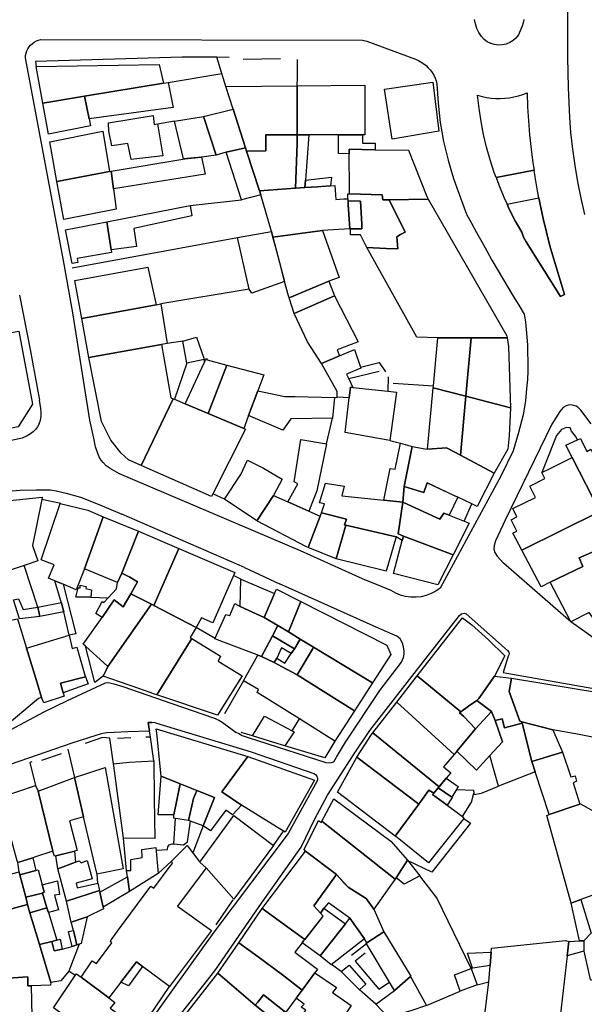
# Model space of a CAD drawing. Units: inches. Extents: x -48986 to -43207, y 167074 to 171918.
# Drawn here: x -47375 to -47273, y 169306 to 169484 of the extents above; entities that cross this region are included whole.
import ezdxf

# ---------------------------------------------------------------- set-up
doc = ezdxf.new("R2010")
doc.units = ezdxf.units.IN
doc.header["$MEASUREMENT"] = 0
for name, color, linetype, lineweight in [('ANEXO', 7, 'Continuous', 30), ('COBERTURA TELHEIRO', 7, 'Continuous', 30), ('EDIFICAÇÃO INDUSTRIAL', 7, 'Continuous', 30), ('EDIFICAÇÃO PERMANENTE', 7, 'Continuous', 30), ('EDIFICAÇÃO PRECÁRIA', 7, 'Continuous', 30), ('MURO', 7, 'Continuous', 30), ('VIA PARA PEÕES', 7, 'Continuous', 30), ('VIA PAVIMENTADA', 7, 'Continuous', 30), ('ZONA VERDE', 7, 'Continuous', 30)]:
    doc.layers.add(name, color=color, linetype=linetype, lineweight=lineweight)

msp = doc.modelspace()

# ---------------------------------------------------------------- linework, layer by layer
at = {"layer": 'ANEXO'}
for points in [[(-47335.9055, 169444.7915), (-47329.7596, 169445.8896), (-47329.4666, 169444.8886), (-47327.3565, 169436.8388), (-47333.3263, 169434.7287), (-47333.7963, 169435.4187)], [(-47341.9179, 169422.6598), (-47345.0948, 169422.0287), (-47345.8109, 169426.0356), (-47343.3079, 169426.7137), (-47342.0089, 169422.9248)], [(-47333.1804, 169354.4652), (-47330.9806, 169358.0672), (-47325.9726, 169355.4043), (-47325.6046, 169355.2084), (-47327.3155, 169352.6724), (-47329.2945, 169353.2783)], [(-47356.0115, 169330.0472), (-47355.2295, 169330.0912), (-47355.2535, 169332.0782), (-47353.1846, 169332.4472), (-47353.2546, 169333.9072), (-47350.7117, 169334.2212), (-47350.2816, 169329.5103), (-47355.4544, 169326.2483), (-47355.8464, 169328.9182)], [(-47360.8623, 169326.1461), (-47355.8464, 169328.9182), (-47355.4544, 169326.2483), (-47360.2522, 169323.4552)], [(-47317.1247, 169311.7953), (-47315.6598, 169312.9073), (-47312.6488, 169309.4475), (-47313.7597, 169308.4365)], [(-47292.4331, 169309.3229), (-47295.515, 169308.1858), (-47296.5761, 169311.1628), (-47293.5162, 169312.3178)]]:
    msp.add_lwpolyline(points, close=True, dxfattribs=at)
at = {"layer": 'COBERTURA TELHEIRO'}
msp.add_lwpolyline([(-47307.8574, 169462.5988), (-47309.2476, 169471.6586), (-47300.4978, 169472.9287), (-47299.4076, 169464.0689)], close=True, dxfattribs=at)
at = {"layer": 'EDIFICAÇÃO INDUSTRIAL'}
for points in [[(-47337.9788, 169460.2542), (-47334.4469, 169461.0682), (-47334.2369, 169460.4183), (-47331.9167, 169453.2584), (-47331.6967, 169452.5185), (-47335.1967, 169451.5984)], [(-47323.0954, 169388.6098), (-47320.8956, 169394.3197), (-47320.6856, 169394.9197), (-47316.1657, 169393.7199), (-47316.5056, 169392.6999), (-47316.2556, 169392.6399), (-47317.9955, 169386.5399)]]:
    msp.add_lwpolyline(points, close=True, dxfattribs=at)
at = {"layer": 'EDIFICAÇÃO PERMANENTE'}
for points in [[(-47371.1864, 169469.1673), (-47372.3965, 169475.7772), (-47350.096, 169476.1666), (-47349.2959, 169472.7837), (-47363.6586, 169470.4105)], [(-47363.6586, 169470.4105), (-47349.2959, 169472.7837), (-47348.4469, 169472.8877), (-47347.5768, 169468.3578), (-47362.8065, 169466.3376)], [(-47338.0271, 169472.178), (-47325.0873, 169472.2782), (-47325.0571, 169463.3884), (-47330.787, 169463.3983), (-47330.7669, 169460.4783), (-47334.2369, 169460.4183), (-47334.4469, 169461.0682), (-47336.702, 169468.0701)], [(-47325.0873, 169472.2782), (-47312.8175, 169472.3885), (-47312.8273, 169463.3787), (-47318.3972, 169463.3785), (-47322.9621, 169463.3854), (-47325.0571, 169463.3884)], [(-47371.1864, 169469.1673), (-47363.6586, 169470.4105), (-47362.8065, 169466.3376), (-47362.5465, 169465.0476), (-47370.1663, 169463.5175)], [(-47342.0829, 169466.76), (-47336.702, 169468.0701), (-47334.4469, 169461.0682), (-47337.9788, 169460.2542), (-47339.7808, 169459.7452)], [(-47358.6965, 169461.4077), (-47359.2065, 169464.0977), (-47359.2765, 169465.5676), (-47351.1967, 169466.9278), (-47351.0167, 169465.2778), (-47350.3967, 169465.3778), (-47349.4466, 169459.618), (-47355.1965, 169458.9079), (-47355.7565, 169461.8478)], [(-47369.9163, 169462.1275), (-47360.3165, 169464.0976), (-47359.1273, 169456.7708), (-47368.6261, 169454.9576)], [(-47334.2369, 169460.4183), (-47330.7669, 169460.4783), (-47330.787, 169463.3983), (-47325.0571, 169463.3884), (-47325.1061, 169461.8114), (-47325.3569, 169453.7186), (-47331.9167, 169453.2584)], [(-47323.5499, 169455.1696), (-47323.7009, 169453.8436), (-47325.3569, 169453.7186), (-47325.1061, 169461.8114), (-47325.0571, 169463.3884), (-47322.9621, 169463.3854)], [(-47317.5672, 169463.3786), (-47313.2133, 169463.3786), (-47313.2103, 169461.9177), (-47310.9173, 169461.9177), (-47310.9163, 169460.7117), (-47315.6572, 169460.7986), (-47315.6492, 169459.9937), (-47317.5792, 169460.0006)], [(-47310.9163, 169460.7117), (-47304.8874, 169460.6089), (-47301.5873, 169452.2091), (-47301.3073, 169451.7291), (-47308.4271, 169451.599), (-47309.5271, 169451.6389), (-47309.6871, 169452.5519), (-47315.577, 169452.6988), (-47315.6572, 169460.7986)], [(-47358.7764, 169456.8378), (-47345.4566, 169459.0681), (-47342.3967, 169459.3781), (-47341.7666, 169456.3082), (-47358.3663, 169453.6079)], [(-47358.7764, 169456.8378), (-47358.3663, 169453.6079), (-47357.9062, 169449.908), (-47367.386, 169448.0878), (-47368.6261, 169454.9576), (-47359.1273, 169456.7708)], [(-47319.049, 169454.1797), (-47321.375, 169454.0096), (-47323.7009, 169453.8436), (-47323.5499, 169455.1696), (-47318.885, 169455.7427)], [(-47331.9167, 169453.2584), (-47325.3569, 169453.7186), (-47323.7009, 169453.8436), (-47321.375, 169454.0096), (-47320.795, 169454.0527), (-47319.049, 169454.1797), (-47318.247, 169454.2387), (-47318.087, 169451.6788), (-47316.627, 169451.7788), (-47315.905, 169451.8378), (-47315.855, 169451.4158), (-47315.829, 169450.7978), (-47315.5399, 169446.3929), (-47320.4768, 169446.0388), (-47329.4666, 169444.8886), (-47329.7596, 169445.8896), (-47331.6967, 169452.5185)], [(-47315.4159, 169446.3929), (-47313.8699, 169446.3939), (-47313.3369, 169446.395), (-47313.3509, 169447.2139), (-47313.6, 169451.3949), (-47315.855, 169451.4158), (-47315.905, 169451.8378), (-47315.898, 169452.6978), (-47315.577, 169452.6988), (-47309.6871, 169452.5519), (-47309.5271, 169451.6389), (-47308.4271, 169451.599), (-47305.49, 169445.7671), (-47306.353, 169445.3291), (-47307.017, 169444.9191), (-47306.812, 169442.7202), (-47308.9369, 169442.8141), (-47312.4469, 169442.969), (-47313.6279, 169445.275), (-47315.4259, 169445.2919)], [(-47315.5399, 169446.3929), (-47315.829, 169450.7978), (-47315.855, 169451.4158), (-47313.6, 169451.3949), (-47313.3509, 169447.2139), (-47313.3369, 169446.395), (-47313.8699, 169446.3939), (-47315.4159, 169446.3929)], [(-47312.4469, 169442.969), (-47308.9369, 169442.8141), (-47306.812, 169442.7202), (-47307.017, 169444.9191), (-47306.353, 169445.3291), (-47305.49, 169445.7671), (-47308.4271, 169451.599), (-47301.3073, 169451.7291), (-47287.0769, 169426.9899), (-47287.0169, 169426.5999), (-47293.5168, 169426.6097), (-47299.5667, 169426.6296), (-47303.3966, 169426.7095)], [(-47359.5661, 169447.648), (-47358.826, 169442.5381), (-47358.766, 169442.1081), (-47364.9859, 169440.978), (-47364.8559, 169440.268), (-47365.8658, 169440.078), (-47367.046, 169446.2178)], [(-47329.4666, 169444.8886), (-47320.4768, 169446.0388), (-47317.4866, 169437.529), (-47319.3366, 169436.869), (-47326.5564, 169433.8489), (-47326.6764, 169434.1989), (-47327.3565, 169436.8388), (-47328.6665, 169441.8787)], [(-47364.1356, 169430.1182), (-47365.3858, 169437.018), (-47352.1261, 169439.4183), (-47350.6559, 169432.6084)], [(-47326.5564, 169433.8489), (-47319.3366, 169436.869), (-47318.3366, 169434.2091), (-47325.6363, 169430.999)], [(-47325.6363, 169430.999), (-47318.3366, 169434.2091), (-47314.0064, 169425.8993), (-47317.8263, 169424.4493), (-47317.4363, 169423.3393), (-47320.6562, 169421.9392), (-47323.1963, 169425.9191)], [(-47364.1356, 169430.1182), (-47350.6559, 169432.6084), (-47349.806, 169432.7584), (-47348.6558, 169425.5986), (-47349.6958, 169425.3886), (-47362.8655, 169423.0483)], [(-47388.4949, 169416.4479), (-47382.185, 169417.748), (-47383.6152, 169426.3578), (-47375.5554, 169427.798), (-47373.0351, 169414.5683), (-47375.675, 169410.4583), (-47387.0747, 169408.0981)], [(-47362.8655, 169423.0483), (-47349.6958, 169425.3886), (-47347.9656, 169415.7688), (-47347.5356, 169415.5788), (-47353.3352, 169403.4489), (-47355.6652, 169404.4788), (-47356.9652, 169405.6888), (-47358.8852, 169408.0687), (-47360.5353, 169411.4586)], [(-47300.4165, 169417.5797), (-47300.3835, 169417.9327), (-47299.5667, 169426.6296), (-47293.5168, 169426.6097), (-47294.4866, 169416.0299)], [(-47294.4866, 169416.0299), (-47293.5168, 169426.6097), (-47287.0169, 169426.5999), (-47286.7769, 169425.0299), (-47286.4967, 169415.7601), (-47286.4267, 169413.9201)], [(-47315.6262, 169415.7195), (-47315.3862, 169417.6694), (-47315.0062, 169417.6194), (-47308.6393, 169416.9376), (-47307.0764, 169416.7696), (-47308.2961, 169407.9898), (-47316.406, 169409.4296)], [(-47301.4862, 169406.4299), (-47300.4165, 169417.5797), (-47294.4866, 169416.0299), (-47295.4863, 169405.3401), (-47298.0063, 169406.67)], [(-47353.3352, 169403.4489), (-47347.5356, 169415.5788), (-47347.3176, 169415.4878), (-47345.3856, 169414.6789), (-47341.2256, 169412.919), (-47334.7757, 169410.1892), (-47334.4657, 169410.0592), (-47340.3923, 169398.3113), (-47340.6153, 169397.8693)], [(-47295.4863, 169405.3401), (-47294.4866, 169416.0299), (-47286.4267, 169413.9201), (-47286.6765, 169408.8302), (-47286.8765, 169406.4602), (-47289.3463, 169402.1103)], [(-47309.3559, 169397.1899), (-47308.246, 169402.9498), (-47307.336, 169402.7899), (-47306.3282, 169407.5148), (-47304.2162, 169406.9499), (-47305.686, 169399.7), (-47305.9559, 169396.83)], [(-47262.2706, 169391.216), (-47262.3806, 169391.154), (-47266.8764, 169388.636), (-47267.3544, 169389.57), (-47270.2215, 169395.1638), (-47275.2186, 169404.9145), (-47276.3647, 169407.1524), (-47274.2547, 169408.0985), (-47273.6958, 169408.3485), (-47272.5957, 169406.0035), (-47271.8697, 169406.4175), (-47268.3566, 169399.4077), (-47266.9187, 169400.1528)], [(-47305.686, 169399.7), (-47304.2162, 169406.9499), (-47301.8562, 169406.4999), (-47301.4862, 169406.4299), (-47298.0063, 169406.67), (-47295.4863, 169405.3401), (-47289.3463, 169402.1103), (-47292.4761, 169396.0703), (-47293.4041, 169396.5103), (-47295.9311, 169397.7072), (-47296.6761, 169398.0602), (-47301.4991, 169400.363), (-47302.126, 169398.6001), (-47303.315, 169398.968)], [(-47284.3861, 169388.1506), (-47285.9861, 169391.1905), (-47285.2462, 169391.5805), (-47286.2862, 169393.6205), (-47285.2462, 169394.1505), (-47285.9962, 169395.6604), (-47281.9064, 169397.6905), (-47282.9264, 169399.7504), (-47280.1865, 169401.1005), (-47280.7265, 169402.2004), (-47279.2465, 169402.9205), (-47275.2186, 169404.9145), (-47270.2215, 169395.1638)], [(-47320.6856, 169394.9197), (-47320.1356, 169396.5297), (-47321.0456, 169396.7397), (-47319.9457, 169400.2997), (-47316.5558, 169399.7497), (-47316.9757, 169397.9998), (-47309.3559, 169397.1899), (-47305.9559, 169396.83), (-47306.7658, 169391.0801), (-47305.8058, 169390.6801), (-47306.0257, 169389.8601), (-47307.1457, 169390.5501), (-47316.2556, 169392.6399), (-47316.5056, 169392.6999), (-47316.1657, 169393.7199)], [(-47297.544, 169394.4812), (-47298.493, 169394.8292), (-47299.242, 169393.7772), (-47305.9559, 169396.83), (-47305.686, 169399.7), (-47303.315, 169398.968), (-47302.126, 169398.6001), (-47301.4991, 169400.363), (-47295.9311, 169397.7072)], [(-47382.3945, 169396.6084), (-47371.2848, 169397.7586), (-47371.3777, 169397.3036), (-47373.0845, 169388.9887), (-47372.0945, 169386.1788), (-47374.5664, 169385.3578), (-47378.0243, 169384.2087), (-47378.3043, 169384.9787)], [(-47368.9944, 169382.5829), (-47370.1644, 169383.0789), (-47369.1145, 169385.4789), (-47371.5145, 169386.3488), (-47368.0358, 169396.6057), (-47363.0149, 169395.3788), (-47360.2549, 169394.1989), (-47363.6246, 169384.769), (-47365.1245, 169380.9491), (-47367.4885, 169381.948)], [(-47305.9559, 169396.83), (-47299.242, 169393.7772), (-47298.493, 169394.8292), (-47297.544, 169394.4812), (-47294.825, 169393.3753), (-47293.926, 169393.0103), (-47296.8059, 169387.3104), (-47305.8058, 169390.6801), (-47306.7658, 169391.0801)], [(-47284.3861, 169388.1506), (-47270.2215, 169395.1638), (-47267.3544, 169389.57), (-47273.9363, 169386.7209), (-47273.3162, 169385.1709), (-47279.2061, 169382.3108), (-47280.866, 169381.4708)], [(-47363.6246, 169384.769), (-47360.2549, 169394.1989), (-47353.8449, 169391.5791), (-47356.8847, 169383.9392), (-47357.6546, 169382.2892)], [(-47356.8847, 169383.9392), (-47353.8449, 169391.5791), (-47346.515, 169388.4193), (-47351.0547, 169378.1194), (-47351.4647, 169378.3294), (-47355.2446, 169380.2193), (-47354.0447, 169382.3693), (-47355.4347, 169383.2092)], [(-47317.9955, 169386.5399), (-47316.2556, 169392.6399), (-47307.1457, 169390.5501), (-47308.9456, 169384.3402)], [(-47306.0257, 169389.8601), (-47305.8058, 169390.6801), (-47296.8059, 169387.3104), (-47299.6057, 169381.8304), (-47307.6356, 169383.8802)], [(-47279.2061, 169382.3108), (-47273.3162, 169385.1709), (-47273.9363, 169386.7209), (-47267.3544, 169389.57), (-47266.8764, 169388.636), (-47258.3262, 169370.4215), (-47263.136, 169368.1514), (-47264.5261, 169371.4413), (-47267.116, 169370.2613), (-47269.4731, 169374.7212), (-47270.332, 169374.2742), (-47272.1361, 169376.8511), (-47275.456, 169375.131)], [(-47351.0547, 169378.1194), (-47346.515, 169388.4193), (-47336.3951, 169384.0696), (-47336.6311, 169383.5306), (-47340.3648, 169374.9897), (-47342.3948, 169375.8396), (-47343.3747, 169374.1396)], [(-47367.7944, 169378.549), (-47368.9944, 169382.5829), (-47367.4885, 169381.948), (-47365.1733, 169372.9442), (-47366.3973, 169372.7492), (-47367.3703, 169376.9611), (-47367.7264, 169378.2941)], [(-47357.6546, 169382.2892), (-47356.8847, 169383.9392), (-47355.4347, 169383.2092), (-47354.0447, 169382.3693), (-47355.2446, 169380.2193), (-47356.6146, 169377.8393), (-47358.2446, 169379.1092), (-47360.4574, 169375.9432), (-47361.5714, 169376.6672), (-47360.4435, 169378.8562), (-47360.0985, 169378.6702), (-47359.3485, 169379.4912), (-47357.8486, 169381.1342)], [(-47329.1841, 169380.2618), (-47331.035, 169375.9199), (-47335.4249, 169377.9247), (-47335.2831, 169382.8896)], [(-47362.4715, 169379.6151), (-47365.2024, 169379.6401), (-47364.7515, 169381.2881), (-47364.4465, 169381.2851), (-47364.4415, 169381.7921), (-47363.3235, 169381.5691), (-47363.3605, 169381.2091), (-47362.3575, 169380.9271)], [(-47331.035, 169375.9199), (-47329.1841, 169380.2618), (-47328.8351, 169381.0798), (-47324.4052, 169378.84), (-47326.635, 169373.32), (-47328.589, 169374.4669)], [(-47376.5162, 169379.1369), (-47375.5663, 169379.3279), (-47374.7622, 169377.3609), (-47372.0943, 169377.826), (-47371.7552, 169376.084), (-47375.4322, 169375.6839)], [(-47372.0943, 169377.826), (-47367.8154, 169378.622), (-47367.7264, 169378.2941), (-47367.3703, 169376.9611), (-47371.7552, 169376.084)], [(-47363.8443, 169371.0993), (-47360.4574, 169375.9432), (-47358.2446, 169379.1092), (-47356.6146, 169377.8393), (-47355.2446, 169380.2193), (-47351.4647, 169378.3294), (-47359.3943, 169367.0494), (-47363.4513, 169370.7413)], [(-47326.635, 169373.32), (-47324.4052, 169378.84), (-47308.8153, 169370.9404), (-47308.1052, 169369.2305), (-47311.4251, 169364.0705), (-47322.125, 169370.5302), (-47324.521, 169372.0121)], [(-47360.2342, 169365.2694), (-47360.0682, 169365.6224), (-47359.3943, 169367.0494), (-47351.4647, 169378.3294), (-47351.0547, 169378.1194), (-47343.3747, 169374.1396), (-47344.4547, 169372.2996), (-47344.1947, 169372.1397), (-47350.5443, 169361.9197), (-47350.9143, 169362.0497), (-47351.7143, 169362.3297), (-47353.7743, 169363.0396)], [(-47339.9897, 169372.0397), (-47338.0189, 169376.4697), (-47337.2719, 169376.3147), (-47336.3609, 169378.4907), (-47335.4249, 169377.9247), (-47331.035, 169375.9199), (-47328.589, 169374.4669), (-47329.5779, 169372.616), (-47330.1419, 169371.441), (-47331.5638, 169368.842)], [(-47379.9841, 169374.8289), (-47378.2281, 169375.1799), (-47375.7842, 169375.6689), (-47374.1501, 169370.3521), (-47372.218, 169364.0642), (-47371.4139, 169361.4493), (-47371.9739, 169361.2593), (-47377.6737, 169356.4492), (-47381.4839, 169367.119), (-47379.1079, 169368.048), (-47377.774, 169368.569), (-47378.181, 169369.664), (-47379.7931, 169374.2879)], [(-47303.3352, 169365.3606), (-47295.1056, 169375.8806), (-47293.4156, 169374.6107), (-47290.4056, 169371.8908), (-47287.4656, 169368.9909), (-47289.3125, 169365.2779), (-47292.1433, 169361.247), (-47292.5113, 169360.8669), (-47294.0013, 169359.8729), (-47295.4152, 169358.8409)], [(-47329.5779, 169372.616), (-47328.589, 169374.4669), (-47326.635, 169373.32), (-47324.521, 169372.0121), (-47325.5949, 169370.2771)], [(-47371.0109, 169360.4603), (-47371.4139, 169361.4493), (-47372.218, 169364.0642), (-47374.1501, 169370.3521), (-47366.3973, 169372.7492), (-47365.8932, 169370.3322), (-47365.0212, 169370.5502), (-47363.5532, 169365.4754), (-47363.4581, 169365.1464), (-47367.967, 169364.0103), (-47367.5, 169362.2673), (-47367.333, 169361.6434)], [(-47350.5443, 169361.9197), (-47344.1947, 169372.1397), (-47338.9647, 169368.8898), (-47339.3846, 169368.0298), (-47335.0547, 169365.38), (-47339.5444, 169358.25)], [(-47325.5949, 169370.2771), (-47326.1809, 169369.4191), (-47327.9069, 169370.406), (-47328.7908, 169368.547), (-47329.2248, 169367.7931), (-47331.5638, 169368.842), (-47330.1419, 169371.441), (-47329.5779, 169372.616)], [(-47324.521, 169372.0121), (-47322.125, 169370.5302), (-47322.323, 169370.1932), (-47325.0748, 169365.5202), (-47327.9108, 169367.0731), (-47329.2248, 169367.7931), (-47328.7908, 169368.547), (-47327.3049, 169367.6741), (-47326.1809, 169369.4191), (-47325.5949, 169370.2771), (-47325.014, 169371.2151)], [(-47360.2342, 169365.2694), (-47361.7752, 169364.1254), (-47363.4513, 169370.7413), (-47359.3943, 169367.0494)], [(-47325.0748, 169365.5202), (-47322.323, 169370.1932), (-47322.125, 169370.5302), (-47311.4251, 169364.0705), (-47314.6749, 169359.0405)], [(-47332.1848, 169369.07), (-47331.5638, 169368.842), (-47329.2248, 169367.7931), (-47327.9108, 169367.0731), (-47325.0748, 169365.5202), (-47314.6749, 169359.0405), (-47318.2347, 169353.5105), (-47324.6487, 169357.5423), (-47332.3146, 169362.3601), (-47332.1047, 169362.8501), (-47334.7946, 169364.42)], [(-47367.5, 169362.2673), (-47367.967, 169364.0103), (-47363.4581, 169365.1464), (-47362.9851, 169363.8764)], [(-47307.0451, 169360.5806), (-47303.3352, 169365.3606), (-47295.4152, 169358.8409), (-47295.6852, 169358.6509), (-47294.8962, 169357.957), (-47292.7312, 169355.77), (-47296.132, 169351.72), (-47296.645, 169351.111)], [(-47287.4803, 169355.9531), (-47287.9203, 169357.5371), (-47289.1843, 169357.2331), (-47289.8823, 169358.908), (-47292.5113, 169360.8669), (-47292.1433, 169361.247), (-47289.3125, 169365.2779), (-47286.2055, 169364.916), (-47286.6655, 169362.501), (-47284.7454, 169357.1512), (-47284.3404, 169357.0392), (-47284.2924, 169356.7832), (-47286.3793, 169356.2392)], [(-47286.2055, 169364.916), (-47264.6258, 169361.3415), (-47264.5258, 169360.8515), (-47267.7757, 169358.4115), (-47264.3516, 169352.9207), (-47272.1525, 169354.3665), (-47273.9855, 169354.6915), (-47278.7344, 169355.5403), (-47284.3404, 169357.0392), (-47284.7454, 169357.1512), (-47286.5485, 169362.1761), (-47286.6655, 169362.501)], [(-47289.8823, 169358.908), (-47292.7312, 169355.77), (-47294.8962, 169357.957), (-47295.6852, 169358.6509), (-47295.4152, 169358.8409), (-47294.0013, 169359.8729), (-47292.5113, 169360.8669)], [(-47311.3648, 169355.0407), (-47307.0451, 169360.5806), (-47296.645, 169351.111), (-47298.5449, 169348.871), (-47297.2149, 169347.8011), (-47298.0589, 169346.7911), (-47299.3448, 169345.2511)], [(-47296.132, 169351.72), (-47292.7312, 169355.77), (-47289.8823, 169358.908), (-47289.1843, 169357.2331), (-47287.8722, 169353.4152), (-47290.1501, 169350.9122), (-47292.589, 169348.2332)], [(-47290.1501, 169350.9122), (-47287.8722, 169353.4152), (-47289.1843, 169357.2331), (-47287.9203, 169357.5371), (-47287.4803, 169355.9531), (-47286.3793, 169356.2392), (-47284.2924, 169356.7832), (-47282.5372, 169349.8234), (-47281.9162, 169347.9334), (-47288.592, 169345.3733)], [(-47350.6242, 169355.7198), (-47334.0443, 169350.7103), (-47338.7141, 169344.3103), (-47335.1941, 169341.8904), (-47336.784, 169340.1404), (-47337.994, 169341.0204), (-47340.8139, 169337.2604), (-47342.0939, 169338.1403), (-47340.0841, 169343.3203), (-47343.284, 169344.5902), (-47346.276, 169345.7831), (-47349.754, 169347.17), (-47350.5441, 169354.9398)], [(-47276.9834, 169351.5094), (-47282.5372, 169349.8234), (-47284.2924, 169356.7832), (-47284.3404, 169357.0392), (-47278.7344, 169355.5403)], [(-47314.2847, 169350.6407), (-47311.6348, 169354.7107), (-47311.3648, 169355.0407), (-47299.3448, 169345.2511), (-47299.5328, 169345.0251), (-47300.2968, 169344.1121), (-47301.2048, 169344.6511), (-47303.0447, 169342.1211)], [(-47335.1941, 169341.8904), (-47338.7141, 169344.3103), (-47334.0443, 169350.7103), (-47321.9545, 169346.4706), (-47327.2341, 169336.9907), (-47327.5881, 169337.2086)], [(-47314.2847, 169350.6407), (-47303.0447, 169342.1211), (-47307.3145, 169336.3111), (-47317.7845, 169344.2807)], [(-47279.3731, 169340.1926), (-47281.9162, 169347.9334), (-47282.5372, 169349.8234), (-47276.9834, 169351.5094), (-47275.5013, 169347.0486), (-47274.6803, 169347.2546), (-47274.4253, 169346.2616), (-47275.0733, 169345.9736), (-47273.8552, 169342.0927)], [(-47365.4537, 169346.9297), (-47359.9038, 169348.7298), (-47356.5935, 169330.3702), (-47360.8034, 169329.5101), (-47361.3434, 169329.4101), (-47361.4334, 169329.8001), (-47363.7936, 169339.8198)], [(-47358.3639, 169349.4098), (-47355.5339, 169349.7098), (-47351.064, 169349.9399), (-47351.0139, 169343.09), (-47350.8637, 169335.8702), (-47356.5736, 169335.9501), (-47358.3039, 169349.0298)], [(-47372.0435, 169344.4796), (-47365.4537, 169346.9297), (-47363.7936, 169339.8198), (-47366.3335, 169339.0598), (-47364.9634, 169333.7199), (-47365.4264, 169333.5979), (-47365.8734, 169333.4799), (-47368.8293, 169332.7299), (-47369.0933, 169332.6698), (-47369.3633, 169333.5598)], [(-47347.4079, 169340.1602), (-47350.2798, 169340.1861), (-47349.754, 169347.17), (-47346.276, 169345.7831)], [(-47297.0438, 169343.3422), (-47299.5328, 169345.0261), (-47298.0589, 169346.7911), (-47295.8709, 169345.2902), (-47296.1859, 169344.7672)], [(-47378.9234, 169343.3194), (-47372.4935, 169345.4495), (-47372.0435, 169344.4796), (-47369.3633, 169333.5598), (-47372.6932, 169332.4998), (-47373.0262, 169332.3948), (-47375.7431, 169331.5397), (-47375.8162, 169331.8177), (-47376.1132, 169332.9397)], [(-47347.4079, 169340.1602), (-47346.276, 169345.7831), (-47343.284, 169344.5902), (-47343.885, 169343.1242), (-47344.7579, 169339.1532), (-47347.1298, 169339.5252), (-47347.4128, 169339.5692)], [(-47297.8898, 169341.8992), (-47300.5448, 169343.8211), (-47300.2968, 169344.1121), (-47299.5328, 169345.0261), (-47297.0438, 169343.3422), (-47296.9988, 169343.3122)], [(-47344.7579, 169339.1532), (-47343.885, 169343.1242), (-47343.284, 169344.5902), (-47340.0841, 169343.3203), (-47342.0949, 169338.1393), (-47344.4379, 169339.0313)], [(-47320.5843, 169339.0408), (-47318.4634, 169343.0397), (-47308.1145, 169335.4011), (-47305.0744, 169331.9312), (-47307.1343, 169328.7712), (-47307.3143, 169328.5212)], [(-47307.3145, 169336.3111), (-47303.0447, 169342.1211), (-47301.2048, 169344.6511), (-47300.2968, 169344.1121), (-47300.5448, 169343.8211), (-47297.8898, 169341.8992), (-47295.8348, 169340.4113), (-47295.0898, 169339.8723), (-47294.8928, 169339.5153), (-47301.2745, 169331.4913), (-47306.9545, 169336.0311)], [(-47279.8151, 169340.0416), (-47279.3731, 169340.1926), (-47273.8552, 169342.0927), (-47273.7532, 169342.1267), (-47269.9552, 169340.0518), (-47269.2252, 169337.9919), (-47267.2251, 169332.342), (-47265.595, 169327.7321), (-47266, 169327.5861), (-47273.6388, 169324.828), (-47275.1308, 169324.29), (-47275.4348, 169324.18)], [(-47342.7237, 169331.5804), (-47336.544, 169340.0104), (-47329.3451, 169334.6217), (-47336.5537, 169324.8807), (-47341.5737, 169330.5805)], [(-47323.5741, 169333.5708), (-47323.8141, 169333.9008), (-47321.2343, 169339.1107), (-47320.6943, 169338.7708), (-47320.5843, 169339.0408), (-47307.3143, 169328.5212), (-47307.9543, 169327.6112), (-47311.2141, 169323.0612), (-47312.6001, 169324.9682), (-47315.1951, 169326.6161), (-47315.8341, 169327.0221), (-47317.9441, 169329.351)], [(-47364.2529, 169310.7204), (-47362.233, 169313.6903), (-47361.433, 169313.2204), (-47358.6831, 169316.9704), (-47358.9231, 169317.2403), (-47358.7831, 169317.4803), (-47358.1832, 169318.2703), (-47357.6332, 169319.0603), (-47351.5935, 169327.2403), (-47351.0435, 169326.8403), (-47348.0936, 169330.8403), (-47347.6836, 169331.3333), (-47347.8887, 169331.7533), (-47345.0238, 169334.5803), (-47342.7237, 169331.5804), (-47341.5737, 169330.5805), (-47346.7435, 169323.6205), (-47340.6035, 169319.1707), (-47348.2431, 169309.0207), (-47353.1131, 169312.6706), (-47354.2031, 169313.4905), (-47357.023, 169309.8505), (-47359.2229, 169307.0205)], [(-47375.3251, 169329.2608), (-47375.4681, 169329.8218), (-47375.7431, 169331.5397), (-47373.0262, 169332.3948), (-47372.4752, 169330.0758)], [(-47368.4862, 169330.3599), (-47368.8293, 169332.7299), (-47365.4314, 169333.5969), (-47365.2923, 169331.5649)], [(-47331.4237, 169323.1608), (-47323.5741, 169333.5708), (-47317.9441, 169329.351), (-47322.0539, 169323.641), (-47320.8779, 169322.3521), (-47320.3839, 169321.8111), (-47320.5449, 169321.6061), (-47323.7138, 169317.5811)], [(-47366.9171, 169324.536), (-47368.4862, 169330.3599), (-47365.2923, 169331.5649), (-47364.5784, 169331.834), (-47364.2194, 169331.457), (-47363.1434, 169331.879), (-47362.2433, 169328.5451), (-47365.1692, 169327.759), (-47364.9512, 169326.918), (-47361.1963, 169327.7691), (-47360.9363, 169326.4411)], [(-47307.1343, 169328.7712), (-47305.0744, 169331.9312), (-47302.8444, 169329.1213), (-47305.6843, 169327.5713)], [(-47373.973, 169323.9299), (-47376.8609, 169323.1519), (-47378.164, 169329.1077), (-47375.4681, 169329.8218), (-47375.3251, 169329.2608), (-47374.29, 169325.2609)], [(-47371.2701, 169325.9899), (-47374.29, 169325.2609), (-47375.3251, 169329.2608), (-47372.4752, 169330.0758), (-47372.0072, 169330.1878), (-47371.2931, 169327.4479), (-47370.9691, 169326.2029)], [(-47309.344, 169318.9744), (-47312.4299, 169316.9813), (-47312.905, 169317.6773), (-47315.519, 169321.4452), (-47319.392, 169324.2061), (-47320.265, 169323.2711), (-47320.8779, 169322.3521), (-47322.0539, 169323.641), (-47317.9441, 169329.351), (-47316.5421, 169327.793), (-47315.8341, 169327.0221), (-47315.1951, 169326.6161), (-47312.6001, 169324.9682), (-47311.2141, 169323.0612)], [(-47371.2931, 169327.4479), (-47368.5322, 169328.2039), (-47368.1811, 169325.728), (-47369.0961, 169325.572), (-47368.3661, 169322.962), (-47370.164, 169322.454), (-47370.269, 169322.732), (-47370.48, 169323.29), (-47371.2701, 169325.9899), (-47370.9691, 169326.2029)], [(-47370.48, 169323.29), (-47373.511, 169322.3949), (-47373.973, 169323.9299), (-47374.29, 169325.2609), (-47371.2701, 169325.9899)], [(-47366.0221, 169320.6861), (-47366.9171, 169324.536), (-47360.9363, 169326.4411), (-47360.8623, 169326.1461), (-47360.2522, 169323.4552), (-47360.1812, 169323.1432), (-47363.1561, 169321.6502)], [(-47380.7328, 169319.0399), (-47378.6228, 169319.5129), (-47376.8629, 169319.9199), (-47377.7229, 169322.9198), (-47376.8609, 169323.1519), (-47373.973, 169323.9299), (-47373.897, 169323.6759), (-47373.511, 169322.3949), (-47371.7779, 169316.6391), (-47369.7587, 169309.7943), (-47369.7827, 169309.2903), (-47373.2727, 169309.1902), (-47373.9327, 169309.1702), (-47373.9127, 169310.8101), (-47378.3226, 169310.5201)], [(-47369.5499, 169317.2181), (-47371.7779, 169316.6391), (-47373.511, 169322.3949), (-47370.48, 169323.29), (-47370.164, 169322.454), (-47368.6489, 169317.4751)], [(-47273.9266, 169317.3081), (-47275.4348, 169324.18), (-47275.1308, 169324.29), (-47273.6388, 169324.828), (-47271.8017, 169318.7122), (-47273.0897, 169317.3512)], [(-47366.0221, 169320.6861), (-47363.1561, 169321.6502), (-47364.206, 169316.8352), (-47364.574, 169316.7332), (-47364.998, 169316.6152), (-47365.642, 169319.1762)], [(-47335.6535, 169316.9908), (-47331.4237, 169323.1608), (-47323.7138, 169317.5811), (-47323.9107, 169317.3251), (-47324.1977, 169316.9601), (-47324.2017, 169316.9551), (-47325.5337, 169315.2811), (-47321.4237, 169312.1612), (-47321.8807, 169311.5362), (-47324.1935, 169308.3712), (-47327.7535, 169311.1711), (-47332.1235, 169314.401)], [(-47320.9097, 169314.6072), (-47324.2017, 169316.9551), (-47323.9127, 169317.3231), (-47323.7138, 169317.5811), (-47320.3839, 169321.8111), (-47320.8779, 169322.3521), (-47320.265, 169323.2711), (-47316.336, 169320.4302)], [(-47312.905, 169317.6773), (-47318.9487, 169312.9833), (-47320.9097, 169314.6072), (-47316.336, 169320.4302), (-47315.519, 169321.4452)], [(-47365.85, 169316.2712), (-47366.517, 169319.0132), (-47365.642, 169319.1762), (-47364.998, 169316.6152)], [(-47304.4639, 169310.8986), (-47304.5109, 169310.8586), (-47307.4578, 169308.3356), (-47308.3399, 169309.8125), (-47312.5659, 169316.8933), (-47312.4299, 169316.9813), (-47309.344, 169318.9744)], [(-47369.7587, 169309.7943), (-47371.7779, 169316.6391), (-47369.5499, 169317.2181), (-47369.1299, 169315.5392), (-47367.6969, 169315.8152), (-47365.85, 169316.2712), (-47364.998, 169316.6152), (-47364.574, 169316.7332), (-47366.4439, 169311.8143), (-47367.8918, 169310.0963)], [(-47367.6969, 169315.8152), (-47369.1299, 169315.5392), (-47369.5499, 169317.2181), (-47368.6489, 169317.4751), (-47368.054, 169317.6441)], [(-47339.4533, 169311.4909), (-47335.6535, 169316.9908), (-47332.1235, 169314.401), (-47327.7535, 169311.1711), (-47324.1935, 169308.3712), (-47325.2665, 169306.9062), (-47327.1234, 169304.3713), (-47327.4184, 169304.6022), (-47331.1634, 169307.5261), (-47332.2413, 169306.1941), (-47332.6943, 169305.6351)], [(-47291.4639, 169300.5121), (-47290.3572, 169309.9169), (-47290.1093, 169312.8289), (-47289.9073, 169315.2438), (-47289.8443, 169316.0018), (-47276.4646, 169317.3621), (-47275.8446, 169317.2121), (-47276.1345, 169314.6191), (-47277.9241, 169298.9124)], [(-47276.1345, 169314.6191), (-47275.8446, 169317.2101), (-47273.9266, 169317.3081), (-47273.0897, 169317.3512), (-47273.1136, 169315.4242)], [(-47289.9073, 169315.2438), (-47290.1093, 169312.8289), (-47293.3272, 169312.3538), (-47294.2142, 169315.1028)], [(-47364.2529, 169310.7204), (-47359.2229, 169307.0205), (-47358.1329, 169306.1506), (-47359.0028, 169305.1306), (-47353.5528, 169301.2507), (-47359.0426, 169294.1708), (-47365.5826, 169298.7905), (-47363.8927, 169301.2805), (-47365.1437, 169302.1945), (-47369.2327, 169305.1803), (-47365.2969, 169311.0323), (-47365.1029, 169311.3203)], [(-47347.183, 169301.5609), (-47339.4533, 169311.4909), (-47332.6943, 169305.6351), (-47330.3533, 169303.7712), (-47330.8463, 169303.0602), (-47335.953, 169295.6912), (-47339.693, 169297.6311)], [(-47321.8807, 169311.5362), (-47317.9497, 169308.8434), (-47318.6476, 169307.9694), (-47315.2836, 169305.6135), (-47316.9825, 169303.0925), (-47315.3205, 169301.9895), (-47316.7165, 169300.4705), (-47319.9215, 169302.9334), (-47321.0544, 169301.6364), (-47321.8444, 169302.2604), (-47322.4474, 169301.4444), (-47324.3724, 169302.9323), (-47323.7394, 169303.7493), (-47324.0844, 169304.0173), (-47323.5135, 169304.7723), (-47324.3695, 169305.2953), (-47323.8425, 169305.8683), (-47325.2665, 169306.9062), (-47324.1935, 169308.3712)], [(-47307.4578, 169308.3356), (-47304.5109, 169310.8586), (-47301.6359, 169305.5888), (-47304.4808, 169304.6637), (-47308.5677, 169303.4607), (-47310.8187, 169305.8276)], [(-47327.4184, 169304.6022), (-47328.9133, 169302.5332), (-47330.3533, 169303.7712), (-47332.6943, 169305.6351), (-47332.2413, 169306.1941), (-47331.1634, 169307.5261)]]:
    msp.add_lwpolyline(points, close=True, dxfattribs=at)
at = {"layer": 'EDIFICAÇÃO PRECÁRIA'}
for points in [[(-47342.0829, 169466.76), (-47339.7808, 169459.7452), (-47342.3967, 169459.3781), (-47345.6766, 169459.031), (-47347.3188, 169465.8859)], [(-47359.5661, 169447.648), (-47344.4865, 169450.5882), (-47344.1764, 169448.7483), (-47354.6762, 169446.4381), (-47354.1761, 169443.1882), (-47358.826, 169442.5381)], [(-47320.6562, 169421.9392), (-47317.4363, 169423.3393), (-47314.6964, 169424.4793), (-47313.5363, 169421.0894), (-47316.1363, 169420.0294), (-47315.7303, 169419.1624), (-47315.0062, 169417.6194), (-47315.3862, 169417.6694), (-47315.6262, 169415.7195), (-47317.8061, 169415.8494), (-47317.8362, 169416.8894)], [(-47345.3856, 169414.6789), (-47341.9308, 169422.0888), (-47341.5259, 169422.9588), (-47341.3859, 169422.5988), (-47337.8359, 169421.6689), (-47341.2256, 169412.919)], [(-47341.2256, 169412.919), (-47337.8359, 169421.6689), (-47331.136, 169419.9291), (-47332.2259, 169416.9891), (-47333.8858, 169412.5391), (-47334.7757, 169410.1892)], [(-47333.8858, 169412.5391), (-47332.2259, 169416.9891), (-47327.306, 169415.9592), (-47325.416, 169416.0093), (-47318.3061, 169415.8194), (-47318.676, 169412.0595), (-47326.2259, 169411.9593), (-47327.7058, 169409.8793)], [(-47326.7455, 169396.8796), (-47324.9456, 169400.1696), (-47325.6056, 169400.4995), (-47324.4258, 169408.1894), (-47319.7659, 169407.4195), (-47321.5257, 169398.8896), (-47322.9456, 169395.2197)], [(-47332.3654, 169393.4395), (-47338.2553, 169397.3593), (-47335.2955, 169401.8693), (-47334.0836, 169404.4283), (-47331.1856, 169403.0094), (-47327.7856, 169400.9995), (-47329.3455, 169398.0195)], [(-47332.3654, 169393.4395), (-47329.3455, 169398.0195), (-47326.7455, 169396.8796), (-47322.9456, 169395.2197), (-47320.8956, 169394.3197), (-47323.0954, 169388.6098), (-47323.4054, 169388.7398)], [(-47357.023, 169309.8505), (-47354.2031, 169313.4905), (-47353.1131, 169312.6706), (-47355.663, 169309.1506)]]:
    msp.add_lwpolyline(points, close=True, dxfattribs=at)
at = {"layer": 'MURO'}
for p, q in [((-47337.4222, 169477.4519), (-47339.6672, 169477.4678)), ((-47328.0774, 169477.1881), (-47334.8972, 169477.0579)), ((-47348.4469, 169472.8877), (-47338.7451, 169474.4949)), ((-47347.3188, 169465.8859), (-47350.3917, 169465.3458)), ((-47344.4865, 169450.5882), (-47335.1967, 169451.5984)), ((-47365.8558, 169439.288), (-47335.9055, 169444.7915)), ((-47345.8109, 169426.0356), (-47348.6558, 169425.5986)), ((-47345.0948, 169422.0287), (-47347.3176, 169415.4878)), ((-47310.2474, 169420.5005), (-47315.7303, 169419.1624)), ((-47308.5724, 169419.5685), (-47308.6393, 169416.9376)), ((-47307.6904, 169418.4106), (-47300.3835, 169417.9327)), ((-47318.3061, 169415.8194), (-47317.8061, 169415.8494)), ((-47319.7659, 169407.4195), (-47318.676, 169412.0595)), ((-47308.2961, 169407.9898), (-47306.3282, 169407.5148)), ((-47338.2553, 169397.3593), (-47340.3923, 169398.3113)), ((-47367.9508, 169396.5877), (-47371.3777, 169397.3036)), ((-47294.825, 169393.3753), (-47293.4041, 169396.5103)), ((-47372.0943, 169377.826), (-47374.5664, 169385.3578)), ((-47335.2831, 169382.8896), (-47336.6311, 169383.5306)), ((-47362.4715, 169379.6151), (-47359.3485, 169379.4912)), ((-47339.9557, 169372.1157), (-47343.3817, 169374.1286)), ((-47334.7946, 169364.42), (-47338.2384, 169358.454)), ((-47325.9726, 169355.4043), (-47324.6487, 169357.5423)), ((-47360.3939, 169354.1496), (-47363.5139, 169353.0996)), ((-47359.014, 169354.0797), (-47360.3939, 169354.1496)), ((-47358.3639, 169349.4098), (-47359.014, 169354.0797)), ((-47355.251, 169354.1178), (-47357.671, 169353.9997)), ((-47351.6791, 169354.2518), (-47352.5121, 169354.2368)), ((-47366.6438, 169352.0595), (-47365.4537, 169346.9297)), ((-47318.2347, 169353.5105), (-47320.0846, 169350.4626)), ((-47371.3467, 169350.0865), (-47367.7807, 169351.3045)), ((-47373.1536, 169349.7495), (-47373.5336, 169349.6294)), ((-47373.5336, 169349.6294), (-47372.4935, 169345.4495)), ((-47347.4347, 169334.9293), (-47347.1298, 169339.5252)), ((-47342.0939, 169338.1403), (-47344.0008, 169333.2464)), ((-47356.0115, 169330.0472), (-47356.5736, 169335.9501)), ((-47329.361, 169334.5977), (-47327.5881, 169337.2086)), ((-47350.2816, 169329.5103), (-47347.8887, 169331.7533)), ((-47361.1963, 169327.7691), (-47361.3124, 169329.3871)), ((-47339.7525, 169320.2157), (-47336.6587, 169324.7337)), ((-47312.4869, 169316.7603), (-47315.2628, 169314.6733)), ((-47317.1247, 169311.7953), (-47318.8577, 169313.0533)), ((-47365.2969, 169311.0323), (-47366.4439, 169311.8143)), ((-47293.5162, 169312.3178), (-47293.2852, 169312.3598)), ((-47353.5528, 169301.2507), (-47348.2431, 169309.0207)), ((-47292.4331, 169309.3229), (-47290.3572, 169309.9169)), ((-47310.8187, 169305.8276), (-47313.7597, 169308.4365)), ((-47301.6359, 169305.5888), (-47295.515, 169308.1858))]:
    msp.add_line(p, q, dxfattribs=at)
for points in [[(-47338.0271, 169472.178), (-47338.7451, 169474.4949), (-47339.6672, 169477.4678), (-47344.2871, 169477.5077), (-47345.9271, 169477.5077), (-47372.5066, 169476.7272), (-47372.3965, 169475.7772)], [(-47325.0873, 169472.2782), (-47325.0273, 169473.7982), (-47325.0374, 169477.0781)], [(-47327.3565, 169436.8388), (-47333.3263, 169434.7287), (-47333.7963, 169435.4187), (-47349.806, 169432.7584)], [(-47342.0089, 169422.9248), (-47341.9179, 169422.6598), (-47341.9308, 169422.0888)], [(-47313.5993, 169421.2744), (-47310.2014, 169422.1385), (-47309.0414, 169420.4265)], [(-47274.2547, 169408.0985), (-47274.6587, 169408.7764), (-47275.3508, 169409.7204), (-47275.6028, 169410.3074), (-47276.2518, 169410.3464), (-47277.1887, 169409.9944), (-47278.0627, 169408.8964), (-47278.5817, 169407.6794), (-47280.7455, 169402.1794)], [(-47351.064, 169349.9399), (-47351.6791, 169354.2518), (-47352.0602, 169356.9198), (-47351.4322, 169356.8748)], [(-47320.0846, 169350.4626), (-47327.3155, 169352.6724), (-47329.2945, 169353.2783), (-47333.1804, 169354.4652), (-47335.2054, 169355.0852)], [(-47296.1859, 169344.7672), (-47293.1079, 169344.6092), (-47293.0589, 169344.1012), (-47293.0359, 169343.8682), (-47291.6619, 169344.0823), (-47288.592, 169345.3733)], [(-47295.0898, 169339.8723), (-47293.4799, 169342.4283), (-47293.0589, 169344.1012)], [(-47294.8928, 169339.5153), (-47293.6378, 169338.6213), (-47300.6425, 169329.7563), (-47304.9694, 169331.7982)], [(-47350.6026, 169333.7452), (-47348.6017, 169333.8853), (-47348.5547, 169334.3353), (-47348.2577, 169334.7153), (-47347.7267, 169334.9193), (-47347.4347, 169334.9293), (-47345.6728, 169334.7443), (-47344.9868, 169335.2813), (-47344.4379, 169339.0313)], [(-47293.5162, 169312.3178), (-47299.7464, 169325.1145), (-47302.8444, 169329.1213)], [(-47273.1136, 169315.4242), (-47271.9475, 169310.3163), (-47270.4635, 169309.9183), (-47267.9816, 169312.0674), (-47265.0457, 169313.6634), (-47262.6668, 169314.8204), (-47263.4838, 169316.3454), (-47262.5528, 169316.7314)], [(-47312.7519, 169315.1064), (-47314.5878, 169313.6293), (-47310.3058, 169308.5925), (-47308.3399, 169309.8125)], [(-47373.2727, 169309.1902), (-47373.1625, 169303.7003), (-47373.0605, 169303.5753)]]:
    msp.add_lwpolyline(points, dxfattribs=at)
at = {"layer": 'VIA PARA PEÕES'}
for p, q in [((-47289.0376, 169455.6893), (-47282.1377, 169456.9994)), ((-47287.0275, 169450.8294), (-47281.2776, 169451.9995))]:
    msp.add_line(p, q, dxfattribs=at)
at = {"layer": 'VIA PAVIMENTADA'}
for p, q in [((-47292.3879, 169470.5689), (-47291.5779, 169470.349)), ((-47292.1178, 169468.189), (-47292.3879, 169470.5689)), ((-47291.5779, 169470.349), (-47290.7579, 169470.179)), ((-47290.7579, 169470.179), (-47289.9379, 169470.069)), ((-47289.9379, 169470.069), (-47289.1079, 169470.009)), ((-47289.1079, 169470.009), (-47288.2679, 169469.999)), ((-47288.2679, 169469.999), (-47287.4379, 169470.0391)), ((-47287.4379, 169470.0391), (-47286.618, 169470.1391)), ((-47286.618, 169470.1391), (-47285.798, 169470.2791)), ((-47285.798, 169470.2791), (-47284.988, 169470.4791)), ((-47284.988, 169470.4791), (-47284.188, 169470.7291)), ((-47284.188, 169470.7291), (-47283.418, 169471.0391)), ((-47283.418, 169471.0391), (-47283.328, 169468.4792)), ((-47291.7578, 169465.829), (-47292.1178, 169468.189)), ((-47283.328, 169468.4792), (-47283.1579, 169465.9292)), ((-47291.2977, 169463.4791), (-47291.7578, 169465.829)), ((-47283.1579, 169465.9292), (-47282.9379, 169463.3793)), ((-47290.7477, 169461.1492), (-47291.2977, 169463.4791)), ((-47282.9379, 169463.3793), (-47282.6678, 169460.8393)), ((-47290.1076, 169458.8492), (-47290.7477, 169461.1492)), ((-47282.6678, 169460.8393), (-47282.3378, 169458.3094)), ((-47289.3676, 169456.5793), (-47290.1076, 169458.8492)), ((-47282.3378, 169458.3094), (-47282.1377, 169456.9994)), ((-47289.0376, 169455.6893), (-47289.3676, 169456.5793)), ((-47281.0376, 169450.7595), (-47281.2776, 169451.9995)), ((-47287.0275, 169450.8294), (-47286.6275, 169449.9494)), ((-47280.4976, 169448.2696), (-47281.0376, 169450.7595)), ((-47286.6275, 169449.9494), (-47285.5375, 169447.8295)), ((-47279.9075, 169445.7797), (-47280.4976, 169448.2696)), ((-47285.5375, 169447.8295), (-47284.3674, 169445.7496)), ((-47284.3674, 169445.7496), (-47284.0274, 169444.8896)), ((-47284.0274, 169444.8896), (-47283.5774, 169444.0196)), ((-47279.2575, 169443.3097), (-47279.9075, 169445.7797)), ((-47283.5774, 169444.0196), (-47277.3473, 169434.1199)), ((-47278.5674, 169440.8598), (-47279.2575, 169443.3097)), ((-47276.6073, 169434.4599), (-47278.5674, 169440.8598)), ((-47277.3473, 169434.1199), (-47276.6073, 169434.4599)), ((-47334.6071, 169384.9756), (-47356.8799, 169394.634)), ((-47334.6071, 169384.9756), (-47328.2582, 169382.0148))]:
    msp.add_line(p, q, dxfattribs=at)
for points in [[(-47272.9277, 169448.9797), (-47273.5978, 169451.9197), (-47274.1778, 169454.8696), (-47274.6779, 169457.8395), (-47275.1079, 169460.8195), (-47275.458, 169463.8194), (-47275.6281, 169466.5294), (-47275.7681, 169469.2493), (-47275.8782, 169471.9593), (-47275.9582, 169474.6792), (-47276.0183, 169477.3992), (-47276.0384, 169480.1191), (-47276.0384, 169482.8391), (-47276.0085, 169485.559), (-47275.9486, 169488.279), (-47275.8586, 169490.9989), (-47275.7487, 169493.7189), (-47275.7087, 169495.9688), (-47275.6888, 169496.8188), (-47275.6888, 169497.0788)], [(-47283.9823, 169484.2879), (-47284.1123, 169483.6879), (-47284.2823, 169483.0979), (-47284.5223, 169482.5379), (-47284.9822, 169481.5179), (-47285.4222, 169480.9569), (-47285.9522, 169480.4879), (-47286.5522, 169480.1179), (-47287.2022, 169479.8479), (-47287.9021, 169479.6979), (-47288.6021, 169479.6679), (-47289.3121, 169479.7578), (-47289.9821, 169479.9578), (-47290.6121, 169480.2778), (-47291.1821, 169480.6978), (-47291.6921, 169481.2078), (-47292.1321, 169481.9277), (-47292.4921, 169482.6977), (-47292.7722, 169483.5077), (-47292.9522, 169484.3367)], [(-47362.6572, 169411.6796), (-47365.7456, 169431.1181), (-47367.3158, 169439.9379), (-47374.3465, 169477.3771), (-47374.3066, 169477.7971), (-47374.2266, 169478.2171), (-47374.0866, 169478.6171), (-47373.8966, 169478.9971), (-47373.6666, 169479.3571), (-47373.3966, 169479.6871), (-47373.0766, 169479.9771), (-47372.7366, 169480.2271), (-47372.3567, 169480.4271), (-47371.9667, 169480.5871), (-47371.5567, 169480.6971), (-47313.2137, 169480.5483), (-47312.4577, 169480.3863), (-47303.6178, 169477.0986), (-47303.0978, 169476.8686), (-47302.6078, 169476.5986), (-47302.1478, 169476.2986), (-47301.7078, 169475.9487), (-47301.3078, 169475.5587), (-47300.9378, 169475.1387), (-47300.6078, 169474.6787), (-47300.3278, 169474.1987), (-47300.0878, 169473.6987), (-47299.8978, 169473.1687), (-47299.7578, 169472.6388), (-47299.6677, 169470.8888), (-47299.5377, 169469.1388), (-47299.3677, 169467.3989), (-47299.1376, 169465.6689), (-47298.8576, 169463.9389), (-47298.5276, 169462.219), (-47298.1475, 169460.519), (-47297.7275, 169458.819), (-47297.2475, 169457.1391), (-47296.7274, 169455.4691), (-47296.1574, 169453.8192), (-47294.3673, 169449.0593), (-47293.4673, 169447.3793), (-47292.5573, 169445.7094), (-47291.6373, 169444.0394), (-47290.7072, 169442.3795), (-47289.7672, 169440.7195), (-47288.8172, 169439.0696), (-47287.8572, 169437.4296), (-47286.8872, 169435.7897), (-47285.9071, 169434.1597), (-47284.9171, 169432.5298), (-47283.9271, 169430.9198), (-47283.7071, 169429.5399), (-47283.547, 169428.1499), (-47283.427, 169426.7599), (-47283.347, 169425.37), (-47283.3169, 169423.97), (-47283.2949, 169422.387), (-47283.2919, 169421.483), (-47283.2699, 169420.556), (-47283.3498, 169419.0591), (-47283.5008, 169417.4041), (-47283.6837, 169415.2221), (-47284.1197, 169412.6812), (-47285.0196, 169409.2422), (-47285.9565, 169406.1403), (-47288.1463, 169401.5303), (-47299.1857, 169381.2504), (-47299.9556, 169380.7004), (-47300.7856, 169380.2504), (-47301.6756, 169379.9204), (-47302.5956, 169379.7004), (-47303.5356, 169379.5904), (-47304.4855, 169379.6104), (-47305.4255, 169379.7403), (-47306.3355, 169379.9903), (-47307.2155, 169380.3603), (-47308.0355, 169380.8303), (-47313.2635, 169382.9381), (-47324.4554, 169388.0398), (-47357.2611, 169401.9878)], [(-47289.0376, 169455.6893), (-47288.5476, 169454.3293), (-47287.6275, 169452.1194), (-47287.0275, 169450.8294)], [(-47281.2776, 169451.9995), (-47281.5277, 169453.2695), (-47281.9577, 169455.7894), (-47282.1377, 169456.9994)], [(-47375.3885, 169434.3559), (-47373.4683, 169424.4801), (-47371.7642, 169415.2963)], [(-47371.8651, 169410.9984), (-47371.6161, 169411.7214), (-47371.4991, 169412.3844), (-47371.4881, 169413.0463), (-47371.5311, 169413.8843), (-47371.7121, 169414.9093), (-47371.7642, 169415.2963)], [(-47271.8149, 169411.0145), (-47273.6429, 169413.5124), (-47274.2029, 169414.0534), (-47274.5069, 169414.2363), (-47275.0159, 169414.3633), (-47275.4559, 169414.4563), (-47275.9409, 169414.4123), (-47276.3148, 169414.2983), (-47276.8678, 169413.9923), (-47277.4808, 169413.2603), (-47278.8977, 169410.9933), (-47287.4022, 169393.5565), (-47289.14, 169389.7945), (-47289.364, 169388.9605), (-47289.41, 169388.3005), (-47289.233, 169387.6845), (-47288.837, 169387.0245)], [(-47371.8651, 169410.9984), (-47372.165, 169410.4784), (-47372.525, 169410.0084), (-47372.945, 169409.5784), (-47373.415, 169409.2084), (-47374.003, 169408.8234), (-47374.9329, 169408.4564), (-47383.3087, 169406.6402), (-47446.5133, 169394.0071), (-47453.1832, 169392.447), (-47453.8731, 169392.087), (-47454.5531, 169391.737), (-47455.2331, 169391.367), (-47455.9131, 169390.987), (-47456.5731, 169390.597), (-47457.243, 169390.197), (-47457.903, 169389.797), (-47458.553, 169389.3769), (-47459.203, 169388.9569), (-47459.843, 169388.5269), (-47460.4829, 169388.0869), (-47461.3329, 169387.3769), (-47501.5844, 169351.9757)], [(-47357.2611, 169401.9878), (-47359.0051, 169402.9538), (-47359.7271, 169403.4058), (-47360.2711, 169404.0097), (-47360.8311, 169404.7527), (-47361.2441, 169405.6387), (-47361.6151, 169406.8517), (-47361.9192, 169408.4136), (-47362.6572, 169411.6796)], [(-47377.4977, 169398.8055), (-47375.3057, 169399.0165), (-47372.3948, 169399.0816), (-47369.8138, 169399.0386), (-47368.7898, 169398.8587), (-47366.9769, 169398.4397), (-47364.3719, 169397.7418), (-47360.8609, 169396.3239), (-47356.8799, 169394.634)], [(-47286.9656, 169369.9209), (-47286.7236, 169369.6219), (-47286.6806, 169369.2699), (-47286.8536, 169368.9159), (-47287.7625, 169365.941), (-47287.0975, 169365.836), (-47264.4698, 169361.8465), (-47261.5049, 169363.3566), (-47263.751, 169366.1305), (-47265.104, 169367.5804), (-47267.078, 169369.0683), (-47272.589, 169373.0851), (-47275.456, 169375.131), (-47280.636, 169379.6329), (-47287.678, 169385.7546), (-47288.837, 169387.0245)], [(-47316.3357, 169353.3336), (-47310.106, 169362.7245), (-47306.1992, 169367.8155), (-47305.8053, 169368.7005), (-47305.7143, 169369.2745), (-47305.7143, 169369.8475), (-47305.8063, 169370.5975), (-47305.9823, 169371.3035), (-47306.4173, 169372.0575), (-47307.0383, 169372.5424), (-47307.8373, 169372.9314), (-47310.7473, 169374.1673), (-47328.2582, 169382.0148)], [(-47348.023, 169301.6809), (-47340.0333, 169311.8908), (-47331.9937, 169323.5608), (-47324.3841, 169334.3008), (-47321.8543, 169339.4307), (-47319.5644, 169343.7407), (-47314.8747, 169351.0207), (-47311.9348, 169355.4506), (-47303.8852, 169365.7906), (-47295.6556, 169376.3106), (-47295.2956, 169376.5806), (-47295.0356, 169376.6806), (-47294.7856, 169376.7006), (-47294.4356, 169376.6206), (-47286.9656, 169369.9209)], [(-47377.8237, 169355.1453), (-47371.0499, 169358.7473), (-47366.726, 169360.8564), (-47361.5411, 169363.2745), (-47359.8382, 169364.1045), (-47359.2612, 169364.1455), (-47358.2902, 169363.9215), (-47356.6982, 169363.4046), (-47347.8223, 169360.3478), (-47340.2424, 169357.741), (-47339.2564, 169357.322), (-47338.6524, 169356.9301), (-47337.7704, 169356.3131), (-47336.1934, 169355.1671), (-47335.6534, 169354.8922), (-47335.0794, 169354.5632), (-47333.9584, 169354.1992), (-47332.2604, 169353.6472), (-47319.8646, 169349.6196), (-47319.1146, 169349.5806), (-47318.4496, 169349.7476), (-47317.9596, 169350.6306), (-47316.3357, 169353.3336)], [(-47350.7342, 169356.8198), (-47351.4322, 169356.8748), (-47352.0602, 169356.9198), (-47351.8361, 169355.3538), (-47355.7491, 169355.1977), (-47358.24, 169355.1107), (-47359.597, 169354.9946), (-47360.314, 169354.8906), (-47360.798, 169354.7586), (-47361.5869, 169354.5416), (-47365.9438, 169353.1255), (-47384.9993, 169346.5643), (-47407.9467, 169339.1069), (-47419.7004, 169335.2887), (-47426.6963, 169333.0146), (-47435.157, 169326.6396), (-47435.6199, 169326.1766), (-47435.7719, 169325.7576), (-47435.6899, 169325.0936), (-47435.4219, 169324.6106), (-47435.0569, 169324.2926), (-47434.3719, 169323.8216)], [(-47350.7342, 169356.8198), (-47333.4044, 169351.5903), (-47322.0645, 169347.6406), (-47321.7445, 169347.4606), (-47321.5145, 169347.1906), (-47321.3945, 169346.7306), (-47321.4045, 169346.5306), (-47321.5145, 169346.2106), (-47326.7341, 169336.7807), (-47340.1935, 169318.8807), (-47349.663, 169305.6508), (-47355.6927, 169297.2208), (-47357.7426, 169293.9208), (-47361.1324, 169286.2909), (-47367.2319, 169273.051), (-47372.0006, 169260.4691)], [(-47419.092, 169316.2491), (-47417.918, 169315.2861), (-47416.287, 169314.5592), (-47412.5601, 169312.9523), (-47410.8691, 169312.4673), (-47410.5401, 169312.1713), (-47403.7702, 169311.0015), (-47403.5922, 169311.1695), (-47396.2323, 169310.1897), (-47386.9825, 169310.6799), (-47386.7024, 169309.9799), (-47378.3226, 169310.5201), (-47373.9127, 169310.8101), (-47373.9327, 169309.1702), (-47373.2727, 169309.1902), (-47373.1625, 169303.7003), (-47384.1023, 169300.7101), (-47387.8722, 169301.96), (-47393.1222, 169302.7199), (-47392.9552, 169306.0338), (-47398.5532, 169306.6647), (-47398.3922, 169308.2797), (-47408.2421, 169309.7694), (-47414.532, 169312.0793)]]:
    msp.add_lwpolyline(points, dxfattribs=at)
at = {"layer": 'ZONA VERDE'}
msp.add_lwpolyline([(-47283.9823, 169484.2879), (-47284.1123, 169483.6879), (-47284.2823, 169483.0979), (-47284.5223, 169482.5379), (-47284.9822, 169481.5179), (-47285.4222, 169480.9569), (-47285.9522, 169480.4879), (-47286.5522, 169480.1179), (-47287.2022, 169479.8479), (-47287.9021, 169479.6979), (-47288.6021, 169479.6679), (-47289.3121, 169479.7578), (-47289.9821, 169479.9578), (-47290.6121, 169480.2778), (-47291.1821, 169480.6978), (-47291.6921, 169481.2078), (-47292.1321, 169481.9277), (-47292.4921, 169482.6977), (-47292.7722, 169483.5077), (-47292.9522, 169484.3367)], dxfattribs=at)
for points in [[(-47282.9379, 169463.3793), (-47282.6678, 169460.8393), (-47282.3378, 169458.3094), (-47282.1377, 169456.9994), (-47289.0376, 169455.6893), (-47289.3676, 169456.5793), (-47290.1076, 169458.8492), (-47290.7477, 169461.1492), (-47291.2977, 169463.4791), (-47291.7578, 169465.829), (-47292.1178, 169468.189), (-47292.3879, 169470.5689), (-47291.5779, 169470.349), (-47290.7579, 169470.179), (-47289.9379, 169470.069), (-47289.1079, 169470.009), (-47288.2679, 169469.999), (-47287.4379, 169470.0391), (-47286.618, 169470.1391), (-47285.798, 169470.2791), (-47284.988, 169470.4791), (-47284.188, 169470.7291), (-47283.418, 169471.0391), (-47283.328, 169468.4792), (-47283.1579, 169465.9292)], [(-47280.4976, 169448.2696), (-47279.9075, 169445.7797), (-47279.2575, 169443.3097), (-47278.5674, 169440.8598), (-47276.6073, 169434.4599), (-47277.3473, 169434.1199), (-47283.5774, 169444.0196), (-47284.0274, 169444.8896), (-47284.3674, 169445.7496), (-47285.5375, 169447.8295), (-47286.6275, 169449.9494), (-47287.0275, 169450.8294), (-47281.2776, 169451.9995), (-47281.0376, 169450.7595)]]:
    msp.add_lwpolyline(points, close=True, dxfattribs=at)

doc.saveas('drawing.dxf')
